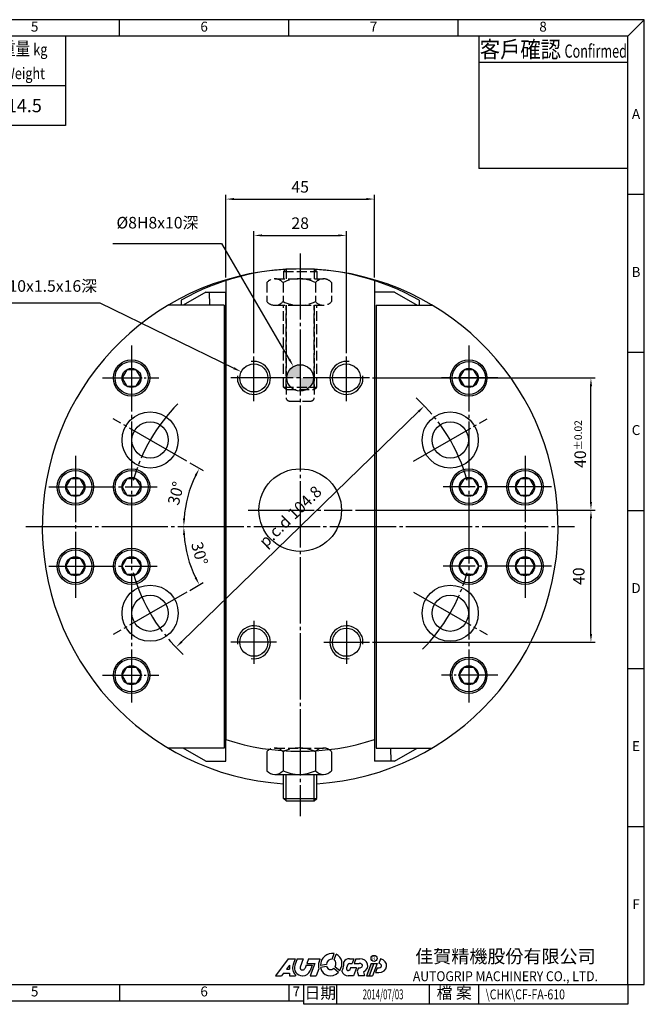
# Model space of a CAD drawing. Units: millimetres. Extents: x 0 to 420, y 0 to 298.
# Drawn here: x 231 to 420, y 0 to 298 of the extents above; entities that cross this region are included whole.
import ezdxf
from ezdxf.enums import TextEntityAlignment as Align

# ---------------------------------------------------------------- set-up
doc = ezdxf.new("R2010")
doc.units = ezdxf.units.MM
doc.linetypes.add('CENTER', pattern=[23, 20, -1, 1, -1])
doc.linetypes.add('HIDDEN', pattern=[4, 3, -1])
doc.layers.add('AM_5', color=3, linetype='Continuous', lineweight=25)
for name, color, linetype in [('BORDER', 7, 'Continuous'), ('CENTER', 4, 'CENTER'), ('CKF110601000', 7, 'Continuous'), ('DRAW', 7, 'Continuous'), ('HIDDEN', 3, 'HIDDEN')]:
    doc.layers.add(name, color=color, linetype=linetype)
doc.styles.get("Standard").update_dxf_attribs({"font": 'romans.shx', "bigfont": 'chineset.shx'})
doc.dimstyles.new('AM_ISO$0', dxfattribs={"dimtxt": 3.5, "dimasz": 2.5, "dimexe": 1.3, "dimexo": 1, "dimgap": 1.5, "dimtad": 1, "dimdec": 3, "dimdsep": 46, "dimtxsty": 'Standard', "dimblk": '_ACMFILLED15', "dimblk1": '_ACMFILLED15', "dimblk2": '_ACMFILLED15', "dimcen": 0, "dimclrd": 2, "dimclre": 2, "dimclrt": 1, "dimaunit": 1, "dimadec": 3, "dimazin": 2, "dimtfac": 0.65, "dimtdec": 3, "dimtix": 1, "dimtmove": 1, "dimatfit": 3, "dimldrblk": '_ACMFILLED15', "dimfxl": 0, "dimlwd": -1, "dimlwe": -1, "dimarcsym": 0})
doc.dimstyles.new('AM_ISO$2', dxfattribs={"dimtxt": 3.5, "dimasz": 2.5, "dimexe": 1.3, "dimexo": 1, "dimgap": 1.5, "dimtad": 1, "dimdec": 3, "dimdsep": 46, "dimtxsty": 'Standard', "dimblk": '_ACMFILLED15', "dimcen": 0, "dimclrd": 2, "dimclre": 2, "dimclrt": 1, "dimaunit": 1, "dimadec": 3, "dimazin": 2, "dimtfac": 0.65, "dimtdec": 3, "dimtix": 1, "dimtmove": 1, "dimatfit": 3, "dimldrblk": '_ACMFILLED15', "dimfxl": 0, "dimlwd": -1, "dimlwe": -1, "dimarcsym": 0})
doc.dimstyles.new('AM_ISO$3', dxfattribs={"dimtxt": 3.5, "dimasz": 2.5, "dimexe": 1.3, "dimexo": 1, "dimgap": 1.5, "dimtad": 1, "dimtoh": 1, "dimdec": 3, "dimdsep": 46, "dimtxsty": 'Standard', "dimblk": '_ACMFILLED15', "dimblk1": '_ACMFILLED15', "dimblk2": '_ACMFILLED15', "dimcen": 0, "dimclrd": 2, "dimclre": 2, "dimclrt": 1, "dimaunit": 1, "dimadec": 3, "dimazin": 2, "dimtfac": 0.65, "dimtdec": 3, "dimtix": 1, "dimtmove": 0, "dimatfit": 0, "dimldrblk": '_ACMFILLED15', "dimfxl": 0, "dimlwd": -1, "dimlwe": -1, "dimarcsym": 0})

# ---------------------------------------------------------------- blocks, each defined once
blk = doc.blocks.new('A3(確認圖專用)')
at = {"layer": 'BORDER', "color": 2}
for p, q in [((415, 292), (-5, 292)), ((-5, 292), (-5, 0)), ((0, 287), (-5, 292)), ((51.25, 287), (51.25, 292)), ((102.5, 287), (102.5, 292)), ((153.75, 287), (153.75, 292)), ((205, 287), (205, 292)), ((256.25, 287), (256.25, 292)), ((307.5, 287), (307.5, 292)), ((358.75, 287), (358.75, 292)), ((410, 287), (415, 292)), ((415, 0), (415, 292)), ((0, 239.16), (-5, 239.16)), ((410, 239.16), (415, 239.16)), ((0, 191.33), (-5, 191.33)), ((410, 191.33), (415, 191.33)), ((0, 143.5), (-5, 143.5)), ((410, 143.5), (415, 143.5)), ((0, 95.66), (-5, 95.66)), ((410, 95.66), (415, 95.66)), ((0, 47.83), (-5, 47.83)), ((410, 47.83), (415, 47.83)), ((0, 0), (-5, 0)), ((51.25, 0), (51.25, -5)), ((102.5, 0), (102.5, -5)), ((153.75, 0), (153.75, -5)), ((205, 0), (205, -5)), ((256.25, 0), (256.25, -5)), ((307.5, 0), (307.5, -5)), ((410, 0), (415, 0)), ((36, -5), (312, -5))]:
    blk.add_line(p, q, dxfattribs=at)
at = {"layer": 'BORDER'}
for p, q in [((410, 287), (0, 287)), ((0, 287), (0, 0)), ((410, 0), (410, 287)), ((0, 0), (410, 0))]:
    blk.add_line(p, q, dxfattribs=at)
at = {"layer": 'BORDER', "color": 1, "char_height": 3, "attachment_point": 5}
for s, insert, width in [('1', (25.62, 289.5), 51.25), ('2', (76.88, 289.5), 51.25), ('3', (128.12, 289.5), 51.25), ('4', (179.38, 289.5), 51.25), ('5', (230.62, 289.5), 51.25), ('6', (281.88, 289.5), 51.25), ('7', (333.12, 289.5), 51.25), ('8', (384.38, 289.5), 51.25), ('A', (-2.5, 263.08), 5), ('A', (412.5, 263.08), 5), ('B', (-2.5, 215.25), 5), ('B', (412.5, 215.25), 5), ('C', (-2.5, 167.41), 5), ('C', (412.5, 167.41), 5), ('D', (-2.5, 119.58), 5), ('D', (412.5, 119.58), 5), ('E', (-2.5, 71.75), 5), ('E', (412.5, 71.75), 5), ('F', (-2.5, 23.91), 5), ('F', (412.5, 23.91), 5), ('1', (43.62, -2.5), 15.25), ('2', (76.88, -2.5), 51.25), ('3', (128.12, -2.5), 51.25), ('4', (179.38, -2.5), 51.25), ('5', (230.62, -2.5), 51.25), ('6', (281.88, -2.5), 51.25), ('7', (309.75, -2.5), 4.5)]:
    blk.add_mtext(s, dxfattribs=dict(at, insert=insert, width=width))
blk = doc.blocks.new('AG-A3(展刀頭)標題欄')
at = {"layer": 'BORDER'}
blk.add_hatch(color=1, dxfattribs=at).paths.add_polyline_path([(-76.83, 6.4), (-77.63, 6.4), (-79.01, 2.6), (-78.21, 2.6)])
at = {"layer": 'BORDER', "color": 2}
for p, q in [((-410, 287), (-402.5, 279.5)), ((-372, 287), (-372, 260)), ((-340, 287), (-340, 260)), ((-304, 287), (-304, 260)), ((-262, 287), (-262, 260)), ((-220, 287), (-220, 260)), ((-195, 287), (-195, 260)), ((-379.5, 279.5), (-402.5, 279.5)), ((-379.5, 279.5), (-372, 272)), ((0, 279), (-45, 279)), ((-170, 272), (-410, 272)), ((-410, 0), (-410, -6)), ((-398, 0), (-398, -6)), ((-386, 0), (-386, -6)), ((-374, 0), (-374, -6)), ((-98, -6), (-98, 0)), ((-88, -6), (-88, 0)), ((0, 0), (0, -6)), ((-60, -6), (-60, 0)), ((-45, -6), (-45, 0)), ((-374, -6), (-410, -6)), ((0, -6), (-98, -6))]:
    blk.add_line(p, q, dxfattribs=at)
at = {"layer": 'BORDER'}
for p, q in [((-170, 287), (-170, 260)), ((-45, 287), (-45, 247)), ((-170, 260), (-410, 260)), ((0, 247), (-45, 247))]:
    blk.add_line(p, q, dxfattribs=at)
at = {"layer": 'DRAW', "color": 1}
for p, q in [((-89.4, 7.69), (-88.8, 9.34)), ((-88.83, 7.5), (-88.23, 9.17)), ((-91.14, 6.05), (-92.97, 5.73)), ((-77.63, 6.4), (-79.01, 2.6)), ((-76.83, 6.4), (-78.21, 2.6)), ((-77.63, 6.4), (-76.83, 6.4)), ((-91.09, 5.45), (-92.92, 5.13)), ((-88.88, 4.92), (-87.47, 3.74)), ((-88.49, 5.38), (-87.1, 4.21)), ((-79.01, 2.6), (-78.21, 2.6))]:
    blk.add_line(p, q, dxfattribs=at)
at = {"layer": 'DRAW', "color": 5}
for p, q in [((-102.66, 7.8), (-106.5, 2.6)), ((-102.66, 7.8), (-100.55, 7.8)), ((-100.55, 7.8), (-101.2, 6.01)), ((-99.95, 7.8), (-100.67, 5.82)), ((-99.95, 7.8), (-98.15, 7.8)), ((-98.15, 7.8), (-99.09, 5.21)), ((-96.55, 7.8), (-97.06, 6.4)), ((-97.06, 6.4), (-94.66, 6.4)), ((-96.55, 7.8), (-93.02, 7.8)), ((-94.66, 6.4), (-96.04, 2.6)), ((-84.67, 6.01), (-85.04, 5.01)), ((-84.15, 7.8), (-82.82, 7.8)), ((-84.11, 6.4), (-83.33, 6.4)), ((-82.82, 7.8), (-83.33, 6.4)), ((-82.22, 7.8), (-82.73, 6.4)), ((-82.73, 6.4), (-81.2, 6.4)), ((-82.22, 7.8), (-81, 7.8)), ((-75.83, 6.4), (-77.21, 2.6)), ((-76.83, 6.4), (-75.83, 6.4)), ((-74.74, 7.74), (-75.24, 6.38)), ((-104.11, 3.4), (-104.7, 2.6)), ((-104.11, 3.4), (-102.3, 3.4)), ((-102.3, 5.85), (-103.22, 4.6)), ((-103.22, 4.6), (-102.3, 4.6)), ((-102.3, 5.85), (-102.3, 4.6)), ((-102.3, 3.4), (-102.3, 2.6)), ((-98.53, 4.4), (-98.35, 4.4)), ((-97.28, 5.8), (-97.6, 4.93)), ((-97.28, 5.8), (-95.48, 5.8)), ((-95.48, 5.8), (-96.07, 4.18)), ((-93.46, 4.76), (-94.24, 2.6)), ((-84.13, 4.2), (-84.47, 4.2)), ((-83.84, 5), (-84.13, 4.2)), ((-82.04, 5), (-83.84, 5)), ((-82.04, 5), (-82.91, 2.6)), ((-81.44, 5), (-81.79, 4.02)), ((-81.79, 4.02), (-81.41, 2.6)), ((-81.44, 5), (-81.2, 5)), ((-79.94, 3.82), (-79.61, 2.6)), ((-75.74, 5), (-76.25, 3.6)), ((-76.25, 3.6), (-75.3, 3.6)), ((-75.74, 5), (-75.5, 5)), ((-106.5, 2.6), (-104.7, 2.6)), ((-102.3, 2.6), (-100.5, 2.6)), ((-100.5, 2.89), (-100.5, 2.6)), ((-98.42, 2.6), (-98.32, 2.6)), ((-96.04, 2.6), (-94.24, 2.6)), ((-82.91, 2.6), (-84.53, 2.6)), ((-79.61, 2.6), (-81.41, 2.6)), ((-78.21, 2.6), (-77.21, 2.6))]:
    blk.add_line(p, q, dxfattribs=at)
at = {"layer": 'DRAW', "color": 1}
blk.add_circle((-76.73, 7.9), 0.9, dxfattribs=at)
at = {"layer": 'DRAW', "color": 5}
for centre, radius, start, end in [((-98.41, 5), 2.96, 160, 225.2951), ((-84.15, 5.8), 2, 90, 149.0453), ((-84.11, 5.8), 0.6, 90, 160), ((-98.42, 5), 2.4, 160, 270), ((-98.53, 5), 0.6, 160, 270), ((-98.35, 5.2), 0.8, 270, 340), ((-98.32, 5), 2.4, 270, 340), ((-84.53, 4.64), 2.04, 196.7711, 270), ((-84.47, 4.8), 0.6, 160, 270)]:
    blk.add_arc(centre, radius, start, end, dxfattribs=at)
for centre, major_axis, ratio, start_param, end_param in [((-81.2, 5.7), (-1, 0), 0.7, 1.570796, 4.712389), ((-81, 5.7), (2.4, 0), 0.875, 5.17, 7.853982), ((-75.5, 5.7), (-1, 0), 0.7, 1.570796, 4.447093), ((-75.3, 5.7), (2.4, 0), 0.875, 4.712389, 7.618649)]:
    blk.add_ellipse(centre, major_axis=major_axis, ratio=ratio, start_param=start_param, end_param=end_param, dxfattribs=at)
at = {"layer": 'DRAW', "color": 1}
for points in [[(-88.8, 9.34), (-90.85, 9.73), (-92.93, 8.05), (-92.97, 5.73)], [(-87.1, 4.21), (-85.92, 5.97), (-86.32, 8.28), (-88.23, 9.17)], [(-89.4, 7.69), (-90.27, 7.78), (-91.13, 6.87), (-91.14, 6.05)], [(-88.49, 5.38), (-88.06, 6.14), (-88.17, 7.05), (-88.83, 7.5)], [(-92.92, 5.13), (-92.46, 2.5), (-89.39, 1.72), (-87.47, 3.74)], [(-91.09, 5.45), (-90.8, 4.47), (-89.69, 4.21), (-88.88, 4.92)]]:
    blk.add_open_spline(points, degree=3, dxfattribs=at)
at = {"layer": 'DRAW', "color": 5}
for points, knots in [([(-93.02, 7.8), (-93.04, 7.76), (-93.12, 7.62), (-93.31, 7.2), (-93.46, 6.77), (-93.58, 5.86), (-93.6, 5.31), (-93.46, 4.76)], [4.5774605, 4.5774605, 4.5774605, 4.5774605, 4.6042224, 4.6042224, 4.9695445, 4.9695445, 5.3160963, 5.3160963, 5.3160963, 5.3160963]), ([(-86.48, 4.05), (-86.32, 4.33), (-86.18, 4.61), (-85.86, 5.53), (-85.79, 6.19), (-85.87, 6.83)], [0.029167, 0.029167, 0.029167, 0.029167, 0.1627537, 0.1627537, 0.4521303, 0.4521303, 0.4521303, 0.4521303])]:
    blk.add_open_spline(points, degree=3, knots=knots, dxfattribs=at)
at = {"layer": 'BORDER', "color": 1}
for s, insert, char_height, width, attachment_point in [('{\\H1.4286x;\\W0.9;客戶確認\\W0.7; \\H0.8x;Confirmed}', (-22.5, 283), 3.5, 45, 5), ('{\\W0.9;＊訂購時請將圖面連同訂單一併回傳。\\W0.7;  \\H0.8x;＊Please send back with order while ordering.}', (-357, 258), 5, 187, 1), ('{\\H1.3333x;\\W0.8;＊為確保產品品質日益精進，敝公司擁有設計變更之權。    \\H0.875x;＊Subject to technical changes。}', (-408, 0.5), 3, 188.4129, 7), ('A3', (-404, -3), 3, 12, 5), ('{\\W0.7;版本\\H0.85714x;/\\H1.1667x;次}', (-392, -3), 3.5, 12, 5), ('日期', (-93, -3), 3.5, 10, 5), ('檔 案', (-52.5, -3), 3.5, 15, 5)]:
    blk.add_mtext(s, dxfattribs=dict(at, insert=insert, char_height=char_height, width=width, attachment_point=attachment_point))
at = {"layer": 'BORDER', "color": 3}
for s, insert, char_height, width, attachment_point in [('{\\H1.3333x;規格 \\H0.875x;Spec.}', (-391, 283.25), 3, 38, 5), ('{\\H1.3333x;\\W0.8;楔心行程 \\H0.875x;mm}', (-356, 283.25), 3, 32, 5), ('{\\H1.3333x;\\W0.8;滑座行程\\H0.875x; \\H1x;mm}', (-322, 283.25), 3, 36, 5), ('{\\H1.3333x;\\W0.8;容許油壓缸推力 \\H0.875x;kgf}', (-283, 283.25), 3, 42, 5), ('{\\H1.3333x;\\W0.8;最高迴轉數 \\H0.875x;r.p.m.}', (-241, 283.25), 3, 42, 5), ('{\\W0.8;GD²}', (-207.5, 283.25), 3.5, 25, 5), ('{\\H1.3333x;\\W0.8;重量 \\H0.875x;kg}', (-182.5, 283.25), 3, 25, 5), ('{\\H1.3333x;型號 \\H0.875x;Model}', (-391, 275.75), 3, 38, 5), ('{\\W0.6;Plunger Stroke}', (-356, 275.75), 3.5, 32, 5), ('{\\W0.6;Slider Stroke }', (-322, 275.75), 3.5, 36, 5), ('{\\W0.8;Max D.B. pull}', (-283, 275.75), 3.5, 42, 5), ('{\\W0.8;Max speed}', (-241, 275.75), 3.5, 42, 5), ('{\\W0.8;kg m²}', (-207.5, 275.75), 3.5, 25, 5), ('{\\W0.8;Weight}', (-182.5, 275.75), 3.5, 25, 5), ('{\\W0.8;.}', (-207.5, 279.5), 3.5, 25, 2)]:
    blk.add_mtext(s, dxfattribs=dict(at, insert=insert, char_height=char_height, width=width, attachment_point=attachment_point))
at = {"layer": 'BORDER', "insert": (-37, 8.5), "char_height": 4, "width": 74, "attachment_point": 5}
blk.add_mtext('{\\fDFLiShuW5-B5|b0|i0|c136|p65;佳賀精機股份有限公司}', dxfattribs=at)
at = {"layer": 'BORDER', "color": 1, "lineweight": 25, "insert": (-37, 2.5), "char_height": 3, "width": 74, "attachment_point": 5}
blk.add_mtext('{\\W0.9;AUTOGRIP MACHINERY CO., LTD.}', dxfattribs=at)
at = {"layer": 'BORDER', "color": 1, "width": 0.9}
blk.add_attdef('型號', text='', height=4.5, dxfattribs=at).set_placement((-391, 266), align=Align.MIDDLE_CENTER)
at = {"layer": 'BORDER', "color": 1}
for tag, height, p in [('楔心行程', 4, (-356, 266)), ('爪行程', 4, (-322, 266)), ('容許推力', 4, (-283, 266)), ('最高轉數', 4, (-241, 266)), ('重量', 4, (-182.5, 266)), ('GD', 4, (-207.5, 266)), ('B.1', 3, (-380, -3)), ('GEN-TITLE-DAT{5.44}', 3, (-74, -3))]:
    blk.add_attdef(tag, text='', height=height, dxfattribs=at).set_placement(p, align=Align.MIDDLE_CENTER)
at = {"layer": 'BORDER'}
blk.add_attdef('名稱', (-408, 9.5), '', height=8, dxfattribs=at)
at = {"layer": 'BORDER', "width": 0.8}
blk.add_attdef('NAME', (-318, 9.5), '', height=7, dxfattribs=at)
at = {"layer": 'BORDER', "color": 1}
blk.add_attdef('GEN-TITLE-DWG{10.8}', text='', height=3, dxfattribs=at).set_placement((-43, -3), align=Align.MIDDLE_LEFT)
at = {"layer": 'DRAW', "color": 1}
blk.add_text('R', height=1.08, dxfattribs=at).set_placement((-77.29, 7.36))
blk = doc.blocks.new('A$C038D628A')
at = {"layer": 'DRAW'}
for p, q in [((0, 126.5), (0, -15.5)), ((6, 126.5), (0, 126.5)), ((6, 126.5), (12.93, 122.5)), ((4.86, -11.5), (4.93, -15.5)), ((6, -15.5), (12.93, -11.5)), ((6, -15.5), (0, -15.5))]:
    blk.add_line(p, q, dxfattribs=at)
blk = doc.blocks.new('_ACMFILLED15')
at = {"layer": 'DRAW', "color": 0}
blk.add_trace([(-1, -0.13), (-1, 0.13), (0, 0)], dxfattribs=at)
blk = doc.blocks.new('*D19')
at = {"layer": 'Defpoints', "color": 0}
for p in [(353.49, 181.11), (278.36, 108.04)]:
    blk.add_point(p, dxfattribs=at)
at = {"layer": 'DRAW', "color": 2}
blk.add_line((351.7, 179.37), (280.16, 109.78), dxfattribs=at)
at = {"layer": 'DRAW', "color": 2, "xscale": 2.5, "yscale": 2.5, "zscale": 2.5}
for p, rotation in [((353.49, 181.11), 44.20434264231434), ((278.36, 108.04), 224.2043426423143)]:
    blk.add_blockref('_ACMFILLED15', p, dxfattribs=dict(at, rotation=rotation))
at = {"layer": 'DRAW', "color": 1, "insert": (313.25, 147.32), "char_height": 3.5, "attachment_point": 5, "rotation": 44.2043}
blk.add_mtext('p.c.d 104.8', dxfattribs=at)
blk = doc.blocks.new('*S28')
at = {"layer": 'AM_5', "color": 2}
for p, q in [((259.29, 230.22), (292.14, 230.22)), ((292.14, 230.22), (312.64, 195.18))]:
    blk.add_line(p, q, dxfattribs=at)
at = {"layer": 'AM_5', "color": 2, "linetype": 'Continuous'}
blk.add_trace([(312.36, 195.02), (312.93, 195.35), (313.91, 193.03)], dxfattribs=at)
at = {"layer": 'AM_5', "color": 1, "insert": (285.14, 233.72), "char_height": 3.5, "attachment_point": 9}
blk.add_mtext('%%c8H8x10深', dxfattribs=at)
blk = doc.blocks.new('*D20')
at = {"layer": 'AM_5', "color": 2}
for p, q in [((301.93, 197.06), (301.93, 234.01)), ((304.43, 232.71), (327.43, 232.71)), ((329.93, 197.06), (329.93, 234.01))]:
    blk.add_line(p, q, dxfattribs=at)
at = {"layer": 'Defpoints', "color": 0}
for p in [(329.93, 232.71), (301.93, 196.06), (329.93, 196.06)]:
    blk.add_point(p, dxfattribs=at)
at = {"layer": 'AM_5', "color": 2, "xscale": 2.5, "yscale": 2.5, "zscale": 2.5, "rotation": 180}
blk.add_blockref('_ACMFILLED15', (301.93, 232.71), dxfattribs=at)
at = {"layer": 'AM_5', "color": 2, "xscale": 2.5, "yscale": 2.5, "zscale": 2.5}
blk.add_blockref('_ACMFILLED15', (329.93, 232.71), dxfattribs=at)
at = {"layer": 'AM_5', "color": 1, "insert": (315.93, 235.96), "char_height": 3.5, "attachment_point": 5}
blk.add_mtext('28', dxfattribs=at)
blk = doc.blocks.new('*D21')
at = {"layer": 'Defpoints', "color": 0}
for p in [(331.69, 149.57), (403.87, 149.57), (336.85, 109.57)]:
    blk.add_point(p, dxfattribs=at)
at = {"layer": 'DRAW', "color": 2}
for p, q in [((332.69, 149.57), (405.17, 149.57)), ((403.87, 112.07), (403.87, 147.07)), ((337.85, 109.57), (405.17, 109.57))]:
    blk.add_line(p, q, dxfattribs=at)
at = {"layer": 'DRAW', "color": 2, "xscale": 2.5, "yscale": 2.5, "zscale": 2.5}
for p, rotation in [((403.87, 149.57), 90), ((403.87, 109.57), 270)]:
    blk.add_blockref('_ACMFILLED15', p, dxfattribs=dict(at, rotation=rotation))
at = {"layer": 'DRAW', "color": 1, "insert": (400.62, 129.57), "char_height": 3.5, "attachment_point": 5, "rotation": 90}
blk.add_mtext('40', dxfattribs=at)
blk = doc.blocks.new('*D22')
at = {"layer": 'Defpoints', "color": 0}
for p in [(336.85, 189.57), (403.87, 189.57), (331.69, 149.57)]:
    blk.add_point(p, dxfattribs=at)
at = {"layer": 'DRAW', "color": 2}
for p, q in [((337.85, 189.57), (405.17, 189.57)), ((403.87, 152.07), (403.87, 187.07)), ((332.69, 149.57), (405.17, 149.57))]:
    blk.add_line(p, q, dxfattribs=at)
at = {"layer": 'DRAW', "color": 2, "xscale": 2.5, "yscale": 2.5, "zscale": 2.5}
for p, rotation in [((403.87, 189.57), 90), ((403.87, 149.57), 270)]:
    blk.add_blockref('_ACMFILLED15', p, dxfattribs=dict(at, rotation=rotation))
at = {"layer": 'DRAW', "color": 1, "insert": (400.62, 169.57), "char_height": 3.5, "attachment_point": 5, "rotation": 90}
blk.add_mtext('40{\\H2.275000;±0.02}', dxfattribs=at)
blk = doc.blocks.new('*S29')
at = {"layer": 'AM_5', "color": 2}
for p, q in [((212.62, 212.26), (255.38, 212.26)), ((255.38, 212.26), (295.86, 192.53))]:
    blk.add_line(p, q, dxfattribs=at)
at = {"layer": 'AM_5', "color": 2, "linetype": 'Continuous'}
blk.add_trace([(295.72, 192.24), (296, 192.83), (298.11, 191.44)], dxfattribs=at)
at = {"layer": 'AM_5', "color": 1, "insert": (254.47, 214.56), "char_height": 3.5, "attachment_point": 9}
blk.add_mtext('4~M10x1.5x16深', dxfattribs=at)
blk = doc.blocks.new('*D23')
at = {"layer": 'AM_5', "color": 2}
blk.add_line((282.51, 163.87), (286.57, 161.52), dxfattribs=at)
blk.add_arc((315.93, 144.57), 35.2, 154.0702, 175.9298, dxfattribs=at)
at = {"layer": 'Defpoints', "color": 0}
for p in [(259.34, 177.25), (281.65, 164.37), (282.85, 156.61), (232.93, 144.57), (398.93, 144.57)]:
    blk.add_point(p, dxfattribs=at)
at = {"layer": 'AM_5', "color": 2, "xscale": 2.5, "yscale": 2.5, "zscale": 2.5}
for p, rotation in [((285.44, 162.17), 62.03508101921681), ((280.73, 144.57), 267.9649189807832)]:
    blk.add_blockref('_ACMFILLED15', p, dxfattribs=dict(at, rotation=rotation))
at = {"layer": 'AM_5', "color": 1, "insert": (278.79, 154.53), "char_height": 3.5, "attachment_point": 5, "rotation": 75}
blk.add_mtext('30°', dxfattribs=at)
blk = doc.blocks.new('*D24')
at = {"layer": 'AM_5', "color": 2}
blk.add_line((282.51, 125.28), (286.57, 127.62), dxfattribs=at)
blk.add_arc((315.93, 144.57), 35.2, 184.0702, 205.9298, dxfattribs=at)
at = {"layer": 'Defpoints', "color": 0}
for p in [(232.93, 144.57), (398.93, 144.57), (281.26, 138.46), (281.65, 124.78), (259.34, 111.9)]:
    blk.add_point(p, dxfattribs=at)
at = {"layer": 'AM_5', "color": 2, "xscale": 2.5, "yscale": 2.5, "zscale": 2.5}
for p, rotation in [((280.73, 144.57), 92.03508101921676), ((285.44, 126.97), 297.9649189807832)]:
    blk.add_blockref('_ACMFILLED15', p, dxfattribs=dict(at, rotation=rotation))
at = {"layer": 'AM_5', "color": 1, "insert": (285.07, 136.3), "char_height": 3.5, "attachment_point": 5, "rotation": 285}
blk.add_mtext('30°', dxfattribs=at)
blk = doc.blocks.new('*D31')
at = {"layer": 'AM_5', "color": 2}
for p, q in [((293.43, 220.02), (293.43, 245.01)), ((338.43, 220.02), (338.43, 245.01)), ((295.93, 243.71), (335.93, 243.71))]:
    blk.add_line(p, q, dxfattribs=at)
at = {"layer": 'Defpoints', "color": 0}
for p in [(338.43, 243.71), (293.43, 219.02), (338.43, 219.02)]:
    blk.add_point(p, dxfattribs=at)
at = {"layer": 'AM_5', "color": 2, "xscale": 2.5, "yscale": 2.5, "zscale": 2.5, "rotation": 180}
blk.add_blockref('_ACMFILLED15', (293.43, 243.71), dxfattribs=at)
at = {"layer": 'AM_5', "color": 2, "xscale": 2.5, "yscale": 2.5, "zscale": 2.5}
blk.add_blockref('_ACMFILLED15', (338.43, 243.71), dxfattribs=at)
at = {"layer": 'AM_5', "color": 1, "insert": (315.93, 246.96), "char_height": 3.5, "attachment_point": 5}
blk.add_mtext('45', dxfattribs=at)

msp = doc.modelspace()

# ---------------------------------------------------------------- hatches: boundary and pattern name
at = {"layer": 'DRAW'}
h = msp.add_hatch(color=1, dxfattribs=at)
h.dxf.hatch_style = 1
h.paths.add_polyline_path([(315.927, 189.5741), (315.927, 193.5741, 0.41421356), (311.927, 189.5741)])
h = msp.add_hatch(color=1, dxfattribs=at)
h.dxf.hatch_style = 1
h.paths.add_polyline_path([(315.927, 185.5741, 0.41421356), (319.927, 189.5741), (315.927, 189.5741)])

# ---------------------------------------------------------------- linework, layer by layer
at = {"layer": 'CENTER'}
for p, q in [((264.927, 199.4044), (264.927, 91.3252)), ((366.927, 199.4044), (366.927, 91.3252)), ((301.927, 182.529), (301.927, 196.0626)), ((329.927, 182.529), (329.927, 196.0626)), ((336.8513, 189.5741), (295.0026, 189.5741)), ((281.6459, 164.3662), (259.3362, 177.2468)), ((350.208, 164.3662), (372.5178, 177.2468)), ((247.927, 165.9721), (247.927, 122.8949)), ((383.927, 165.9721), (383.927, 122.8949)), ((239.9589, 156.5741), (272.6956, 156.5741)), ((391.8951, 156.5741), (359.1584, 156.5741)), ((300.1623, 149.5741), (331.6916, 149.5741)), ((232.927, 144.5741), (398.927, 144.5741)), ((239.9589, 132.5741), (272.6956, 132.5741)), ((391.8951, 132.5741), (359.1584, 132.5741)), ((281.6459, 124.7819), (259.3362, 111.9014)), ((350.208, 124.7819), (372.5178, 111.9014)), ((301.927, 116.0942), (301.927, 103.0855)), ((329.927, 116.0942), (329.927, 103.0855)), ((308.7641, 109.5741), (295.0026, 109.5741)), ((323.0898, 109.5741), (336.8513, 109.5741))]:
    msp.add_line(p, q, dxfattribs=at)
at = {"layer": 'CENTER', "ltscale": 0.6}
for p, q in [((256.1697, 189.5741), (273.1956, 189.5741)), ((375.6842, 189.5741), (358.6584, 189.5741)), ((256.1697, 99.5741), (273.1956, 99.5741)), ((375.6842, 99.5741), (358.6584, 99.5741))]:
    msp.add_line(p, q, dxfattribs=at)
at = {"layer": 'CENTER'}
for start, end in [(15.402296, 48.025228), (134.878015, 164.597704), (195.402296, 227.550657), (314.878015, 344.597704)]:
    msp.add_arc((315.927, 144.5741), 52.4, start, end, dxfattribs=at)
at = {"layer": 'CKF110601000', "color": 4, "linetype": 'CENTER'}
msp.add_line((315.927, 227.282), (315.927, 56.9444), dxfattribs=at)
at = {"layer": 'DRAW'}
for p, q in [((293.427, 219.0201), (293.427, 80.128)), ((338.427, 219.0201), (338.427, 80.128)), ((287.427, 215.5754), (280.4988, 211.5754)), ((287.427, 215.5754), (293.427, 215.5754)), ((288.5635, 211.5754), (288.4997, 215.5754)), ((293.427, 73.5727), (293.427, 215.5754)), ((279.927, 213.08), (279.927, 211.5754)), ((351.927, 213.08), (351.927, 211.5754)), ((292.927, 211.5754), (275.9918, 211.5754)), ((292.927, 211.5754), (292.927, 77.5727)), ((338.927, 211.5754), (338.927, 77.5727)), ((338.927, 211.5754), (355.8622, 211.5754)), ((263.4836, 192.0741), (262.0402, 189.5741)), ((266.3703, 192.0741), (263.4836, 192.0741)), ((267.8137, 189.5741), (266.3703, 192.0741)), ((315.927, 193.5741), (315.927, 185.5741)), ((365.4836, 192.0741), (364.0402, 189.5741)), ((368.3703, 192.0741), (365.4836, 192.0741)), ((369.8137, 189.5741), (368.3703, 192.0741)), ((262.0402, 189.5741), (263.4836, 187.0741)), ((266.3703, 187.0741), (267.8137, 189.5741)), ((364.0402, 189.5741), (365.4836, 187.0741)), ((368.3703, 187.0741), (369.8137, 189.5741)), ((263.4836, 187.0741), (266.3703, 187.0741)), ((365.4836, 187.0741), (368.3703, 187.0741)), ((246.4836, 159.0741), (245.0402, 156.5741)), ((249.3703, 159.0741), (246.4836, 159.0741)), ((250.8137, 156.5741), (249.3703, 159.0741)), ((263.4836, 159.0741), (262.0402, 156.5741)), ((266.3703, 159.0741), (263.4836, 159.0741)), ((267.8137, 156.5741), (266.3703, 159.0741)), ((365.4836, 159.0741), (364.0402, 156.5741)), ((368.3703, 159.0741), (365.4836, 159.0741)), ((369.8137, 156.5741), (368.3703, 159.0741)), ((382.4836, 159.0741), (381.0402, 156.5741)), ((385.3703, 159.0741), (382.4836, 159.0741)), ((386.8137, 156.5741), (385.3703, 159.0741)), ((245.0402, 156.5741), (246.4836, 154.0741)), ((249.3703, 154.0741), (250.8137, 156.5741)), ((262.0402, 156.5741), (263.4836, 154.0741)), ((266.3703, 154.0741), (267.8137, 156.5741)), ((364.0402, 156.5741), (365.4836, 154.0741)), ((368.3703, 154.0741), (369.8137, 156.5741)), ((381.0402, 156.5741), (382.4836, 154.0741)), ((385.3703, 154.0741), (386.8137, 156.5741)), ((246.4836, 154.0741), (249.3703, 154.0741)), ((263.4836, 154.0741), (266.3703, 154.0741)), ((365.4836, 154.0741), (368.3703, 154.0741)), ((382.4836, 154.0741), (385.3703, 154.0741)), ((245.0402, 132.5741), (246.4836, 135.0741)), ((246.4836, 135.0741), (249.3703, 135.0741)), ((249.3703, 135.0741), (250.8137, 132.5741)), ((262.0402, 132.5741), (263.4836, 135.0741)), ((263.4836, 135.0741), (266.3703, 135.0741)), ((266.3703, 135.0741), (267.8137, 132.5741)), ((364.0402, 132.5741), (365.4836, 135.0741)), ((365.4836, 135.0741), (368.3703, 135.0741)), ((368.3703, 135.0741), (369.8137, 132.5741)), ((381.0402, 132.5741), (382.4836, 135.0741)), ((382.4836, 135.0741), (385.3703, 135.0741)), ((385.3703, 135.0741), (386.8137, 132.5741)), ((246.4836, 130.0741), (245.0402, 132.5741)), ((250.8137, 132.5741), (249.3703, 130.0741)), ((263.4836, 130.0741), (262.0402, 132.5741)), ((267.8137, 132.5741), (266.3703, 130.0741)), ((365.4836, 130.0741), (364.0402, 132.5741)), ((369.8137, 132.5741), (368.3703, 130.0741)), ((382.4836, 130.0741), (381.0402, 132.5741)), ((386.8137, 132.5741), (385.3703, 130.0741)), ((249.3703, 130.0741), (246.4836, 130.0741)), ((266.3703, 130.0741), (263.4836, 130.0741)), ((368.3703, 130.0741), (365.4836, 130.0741)), ((385.3703, 130.0741), (382.4836, 130.0741)), ((262.0402, 99.5741), (263.4836, 102.0741)), ((263.4836, 102.0741), (266.3703, 102.0741)), ((266.3703, 102.0741), (267.8137, 99.5741)), ((364.0402, 99.5741), (365.4836, 102.0741)), ((365.4836, 102.0741), (368.3703, 102.0741)), ((368.3703, 102.0741), (369.8137, 99.5741)), ((263.4836, 97.0741), (262.0402, 99.5741)), ((267.8137, 99.5741), (266.3703, 97.0741)), ((365.4836, 97.0741), (364.0402, 99.5741)), ((369.8137, 99.5741), (368.3703, 97.0741)), ((266.3703, 97.0741), (263.4836, 97.0741)), ((368.3703, 97.0741), (365.4836, 97.0741)), ((292.927, 77.5727), (275.9918, 77.5727)), ((287.427, 73.5727), (280.4988, 77.5727)), ((338.927, 77.5727), (355.8622, 77.5727)), ((305.8346, 76.3054), (305.8346, 70.7099)), ((310.7346, 75.7669), (310.7346, 70.7099)), ((320.5346, 75.7259), (320.5346, 70.7099)), ((325.4346, 76.2227), (325.4346, 70.7099)), ((287.427, 73.5727), (293.427, 73.5727)), ((308.2846, 69.5727), (322.9846, 69.5727)), ((310.927, 62.3227), (310.927, 69.5727)), ((320.927, 62.3227), (320.927, 69.5727)), ((311.677, 61.5727), (310.927, 62.3227)), ((311.677, 61.5727), (320.177, 61.5727)), ((320.177, 61.5727), (320.927, 62.3227))]:
    msp.add_line(p, q, dxfattribs=at)
at = {"layer": 'DRAW', "color": 3}
for p, q in [((311.677, 61.5727), (311.677, 69.5727)), ((320.177, 61.5727), (320.177, 69.5727)), ((310.927, 62.3227), (320.927, 62.3227))]:
    msp.add_line(p, q, dxfattribs=at)
at = {"layer": 'DRAW'}
for centre, radius in [((264.927, 189.5741), 5.5), ((264.927, 189.5741), 5), ((301.927, 189.5741), 4.25), ((329.927, 189.5741), 4.25), ((366.927, 189.5741), 5.5), ((366.927, 189.5741), 5), ((315.927, 189.5741), 4), ((270.5472, 170.7741), 8.5), ((270.5472, 170.7741), 8.5), ((361.3067, 170.7741), 8.5), ((270.5472, 170.7741), 5.5), ((361.3067, 170.7741), 5.5), ((247.927, 156.5741), 5.5), ((247.927, 156.5741), 5), ((264.927, 156.5741), 5.5), ((264.927, 156.5741), 5), ((315.927, 149.5741), 12.5), ((366.927, 156.5741), 5.5), ((366.927, 156.5741), 5), ((383.927, 156.5741), 5.5), ((383.927, 156.5741), 5), ((247.927, 132.5741), 5.5), ((247.927, 132.5741), 5), ((264.927, 132.5741), 5.5), ((264.927, 132.5741), 5), ((366.927, 132.5741), 5.5), ((366.927, 132.5741), 5), ((383.927, 132.5741), 5.5), ((383.927, 132.5741), 5), ((270.5472, 118.3741), 8.5), ((270.5472, 118.3741), 8.5), ((361.3067, 118.3741), 8.5), ((270.5472, 118.3741), 5.5), ((361.3067, 118.3741), 5.5), ((301.927, 109.5741), 4.25), ((329.927, 109.5741), 4.25), ((264.927, 99.5741), 5.5), ((264.927, 99.5741), 5), ((366.927, 99.5741), 5.5), ((366.927, 99.5741), 5)]:
    msp.add_circle(centre, radius, dxfattribs=at)
at = {"layer": 'DRAW', "color": 3}
for centre in [(264.927, 189.5741), (366.927, 189.5741), (247.927, 156.5741), (264.927, 156.5741), (366.927, 156.5741), (383.927, 156.5741), (247.927, 132.5741), (264.927, 132.5741), (366.927, 132.5741), (383.927, 132.5741), (264.927, 99.5741), (366.927, 99.5741)]:
    msp.add_circle(centre, 2.8868, dxfattribs=at)
at = {"layer": 'DRAW'}
for centre, radius, start, end in [((315.927, 144.5741), 78, 273.675329, 266.324676), ((315.927, 149.5741), 73, 60.452119, 119.547875), ((315.927, 149.5741), 73, 252.04806, 287.951945), ((308.2846, 72.7805), 3.2078, 220.202741, 319.797259), ((315.6346, 80.6605), 11.0917, 243.78291, 296.21709), ((322.9846, 72.7805), 3.2078, 220.202741, 319.797259)]:
    msp.add_arc(centre, radius, start, end, dxfattribs=at)
at = {"layer": 'DRAW', "color": 3}
for centre, start, end in [((301.927, 189.5741), 172.842688, 99.440435), ((329.927, 189.5741), 80.559565, 7.157312), ((301.927, 109.5741), 260.559565, 187.157312), ((329.927, 109.5741), 352.842688, 279.440435)]:
    msp.add_arc(centre, 5, start, end, dxfattribs=at)
at = {"layer": 'HIDDEN'}
for p, q in [((311.677, 222.5754), (310.927, 221.8254)), ((310.927, 221.8254), (320.927, 221.8254)), ((310.927, 221.8254), (310.927, 219.5754)), ((311.677, 222.5754), (320.177, 222.5754)), ((311.677, 222.5754), (311.677, 219.5754)), ((320.177, 222.5754), (320.927, 221.8254)), ((320.177, 222.5754), (320.177, 219.5754)), ((320.927, 221.8254), (320.927, 219.5754)), ((305.8346, 218.4382), (305.8346, 212.7126)), ((308.2846, 219.5754), (322.9846, 219.5754)), ((310.7346, 218.4382), (310.7346, 212.7126)), ((320.5346, 218.4382), (320.5346, 212.7126)), ((325.4346, 218.4382), (325.4346, 212.7126)), ((308.2846, 211.5754), (322.9846, 211.5754)), ((310.927, 186.8254), (310.927, 211.5754)), ((311.677, 186.0754), (311.677, 211.5754)), ((311.677, 211.5754), (311.677, 183.5754)), ((320.177, 186.0754), (320.177, 211.5754)), ((320.177, 211.5754), (320.177, 183.5754)), ((320.927, 186.8254), (320.927, 211.5754)), ((310.927, 186.8254), (320.927, 186.8254)), ((311.677, 186.0754), (310.927, 186.8254)), ((311.677, 186.0754), (320.177, 186.0754)), ((311.677, 186.0754), (320.177, 186.0754)), ((320.177, 186.0754), (320.927, 186.8254)), ((312.677, 182.5754), (319.177, 182.5754)), ((308.2846, 77.5727), (322.9846, 77.5727)), ((305.8346, 76.4355), (305.8346, 76.3054)), ((310.7346, 76.4355), (310.7346, 75.7669)), ((320.5346, 76.4355), (320.5346, 75.7259)), ((325.4346, 76.4355), (325.4346, 76.2227))]:
    msp.add_line(p, q, dxfattribs=at)
at = {"layer": 'HIDDEN', "color": 3}
for p, q in [((293.427, 182.5754), (293.4614, 182.5754)), ((338.3926, 182.5754), (338.427, 182.5754)), ((293.427, 106.5754), (293.4583, 106.5754)), ((338.3956, 106.5754), (338.427, 106.5754))]:
    msp.add_line(p, q, dxfattribs=at)
at = {"layer": 'HIDDEN'}
for centre, radius, start, end in [((308.2846, 216.3676), 3.2078, 40.202741, 139.797259), ((315.6346, 208.4876), 11.0917, 63.78291, 116.21709), ((322.9846, 216.3676), 3.2078, 40.202741, 139.797259), ((308.2846, 214.7832), 3.2078, 220.202741, 319.797259), ((315.6346, 222.6632), 11.0917, 243.78291, 296.21709), ((322.9846, 214.7832), 3.2078, 220.202741, 319.797259), ((312.677, 183.5754), 1, 180, 270), ((319.177, 183.5754), 1, 270, 0), ((308.2846, 74.3649), 3.2078, 40.202741, 139.797259), ((315.6346, 66.4849), 11.0917, 63.78291, 116.21709), ((322.9846, 74.3649), 3.2078, 40.202741, 139.797259)]:
    msp.add_arc(centre, radius, start, end, dxfattribs=at)

# ---------------------------------------------------------------- block references
at = {"layer": 'AM_5'}
for name in ['*S28', '*S29']:
    msp.add_blockref(name, (0, 0), dxfattribs=at)
at = {"layer": 'BORDER', "lineweight": 0}
msp.add_blockref('A3(確認圖專用)', (5, 6.0033), dxfattribs=at)
ref = msp.add_blockref('AG-A3(展刀頭)標題欄', (415, 6), dxfattribs=at)
ref.add_attrib('名稱', '展刀搪溝頭', (7, 15.5), dxfattribs={"height": 8})
ref.add_attrib('型號', 'FA-610', dxfattribs={"color": 1, "height": 4.5, "width": 0.9}).set_placement((24, 272), align=Align.MIDDLE_CENTER)
ref.add_attrib('楔心行程', '18', dxfattribs={"color": 1, "height": 4}).set_placement((59, 272), align=Align.MIDDLE_CENTER)
ref.add_attrib('爪行程', '10', dxfattribs={"color": 1, "height": 4}).set_placement((93, 272), align=Align.MIDDLE_CENTER)
ref.add_attrib('容許推力', '280', dxfattribs={"color": 1, "height": 4}).set_placement((132, 272), align=Align.MIDDLE_CENTER)
ref.add_attrib('最高轉數', '1200', dxfattribs={"color": 1, "height": 4}).set_placement((174, 272), align=Align.MIDDLE_CENTER)
ref.add_attrib('GD', '0.04', dxfattribs={"color": 1, "height": 4}).set_placement((207.5, 272), align=Align.MIDDLE_CENTER)
ref.add_attrib('重量', '14.5', dxfattribs={"color": 1, "height": 4}).set_placement((232.5, 272), align=Align.MIDDLE_CENTER)
ref.add_attrib('GEN-TITLE-DWG{10.8}', '\\CHK\\CF-FA-610', dxfattribs={"color": 1, "height": 3, "width": 0.782069}).set_placement((372, 3), align=Align.MIDDLE_LEFT)
ref.add_attrib('GEN-TITLE-DAT{5.44}', '2014/07/03', dxfattribs={"color": 1, "height": 3, "width": 0.57697}).set_placement((341, 3), align=Align.MIDDLE_CENTER)
ref.add_attrib('B.1', 'A.1', dxfattribs={"color": 1, "height": 3}).set_placement((35, 3), align=Align.MIDDLE_CENTER)
at = {"layer": 'DRAW'}
msp.add_blockref('A$C038D628A', (338.427, 89.0727), dxfattribs=at)

# ---------------------------------------------------------------- dimensions: what is measured, and where the dimension line sits
at = {"layer": 'AM_5'}
for base, p1, p2, override, picture, middle in [((338.427, 243.7089), (293.427, 219.0201), (338.427, 219.0201), {"dimtol": 0, "dimlim": 0, "dimtp": 0, "dimtm": 0, "dimtfac": 0.65, "dimtdec": 3, "dimtolj": 0, "dimtzin": 8}, '*D31', (315.927, 246.9589)), ((329.927, 232.7089), (301.927, 196.0626), (329.927, 196.0626), {"dimscale": 1}, '*D20', (315.927, 235.9589))]:
    dim = msp.add_linear_dim(base=base, p1=p1, p2=p2, dimstyle='AM_ISO$0', override=override, dxfattribs=at)
    dim.commit()
    dim.dimension.update_dxf_attribs({"geometry": picture, "text_midpoint": middle})
for base, line1, line2, picture, middle in [((282.8498, 156.6132), ((281.6459, 164.3662), (259.3362, 177.2468)), ((232.927, 144.5741), (398.927, 144.5741)), '*D23', (278.7872, 154.5256)), ((281.2618, 138.4616), ((232.927, 144.5741), (398.927, 144.5741)), ((281.6459, 124.7819), (259.3362, 111.9014)), '*D24', (285.0657, 136.3048))]:
    dim = msp.add_angular_dim_2l(base=base, line1=line1, line2=line2, dimstyle='AM_ISO$2', override={"dimadec": 0}, dxfattribs=at)
    dim.commit()
    dim.dimension.update_dxf_attribs({"geometry": picture, "text_midpoint": middle})
at = {"layer": 'DRAW'}
dim = msp.add_linear_dim(base=(403.8698, 189.5741), p1=(331.6916, 149.5741), p2=(336.8513, 189.5741), angle=90, dimstyle='AM_ISO$0', override={"dimtol": 1, "dimtp": 0.02, "dimtm": 0.02}, dxfattribs=at)
dim.commit()
dim.dimension.update_dxf_attribs({"geometry": '*D22', "text_midpoint": (400.6198, 169.5741)})
dim = msp.add_diameter_dim_2p(p1=(353.4903, 181.1084), p2=(278.3636, 108.0398), dimstyle='AM_ISO$3', override={"dimpost": 'p.c.d <>'}, dxfattribs=at)
dim.commit()
dim.dimension.update_dxf_attribs({"geometry": '*D19', "text_midpoint": (313.2543, 147.322)})
dim = msp.add_linear_dim(base=(403.8698, 149.5741), p1=(336.8513, 109.5741), p2=(331.6916, 149.5741), angle=90, dimstyle='AM_ISO$0', dxfattribs=at)
dim.commit()
dim.dimension.update_dxf_attribs({"geometry": '*D21', "text_midpoint": (400.6198, 129.5741)})

doc.saveas('drawing.dxf')
